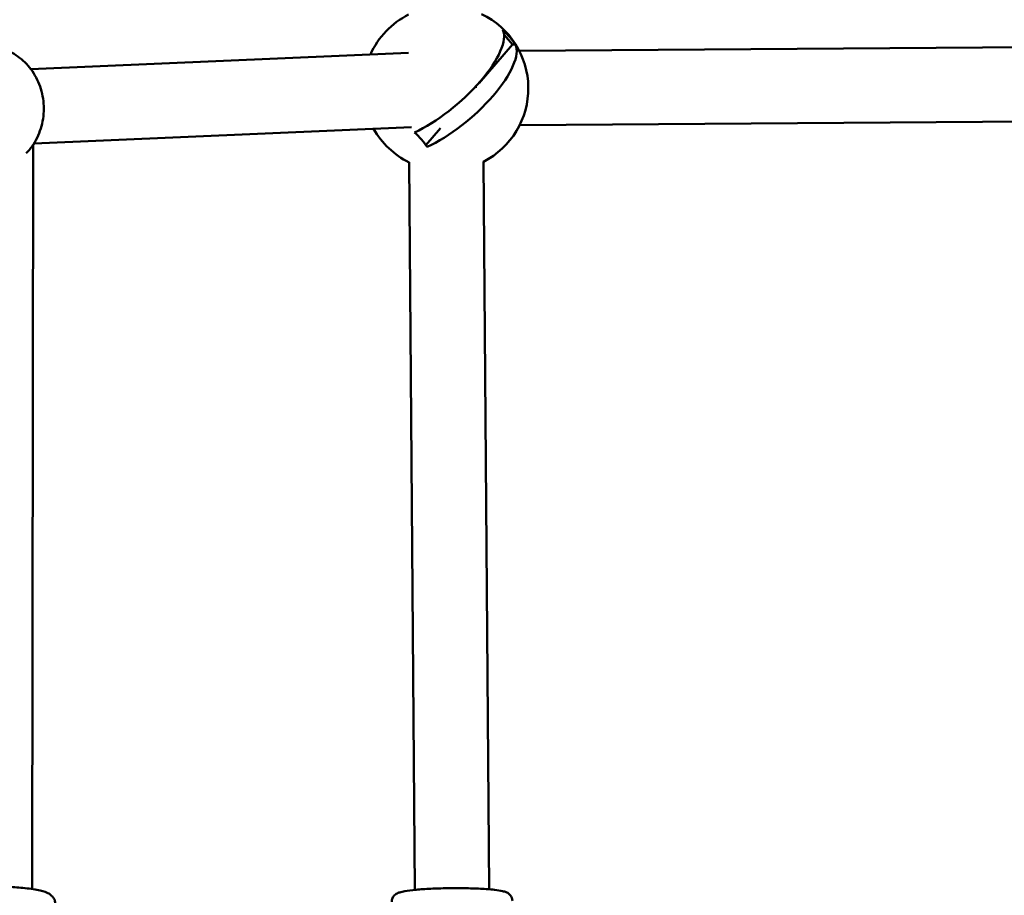
# Model space of a CAD drawing. Units: millimetres. Extents: x -560 to 28181, y 4 to 26552.
# Drawn here: x 7841 to 8079, y 525 to 737 of the extents above; entities that cross this region are included whole.
import ezdxf

# ---------------------------------------------------------------- set-up
doc = ezdxf.new("R2010")
doc.units = ezdxf.units.MM
doc.layers.add('Visible (ISO)', color=7, linetype='Continuous', lineweight=50)
doc.styles.get("Standard").update_dxf_attribs({"font": 'Square-721-BT.ttf'})
doc.dimstyles.new('OLCU', dxfattribs={"dimtxt": 300, "dimasz": 150, "dimexe": 0.18, "dimexo": 0.0625, "dimgap": 50, "dimtad": 1, "dimdec": 0, "dimlfac": 0.1, "dimrnd": 5, "dimzin": 0, "dimdsep": 46, "dimtxsty": 'Standard', "dimcen": 0.09, "dimse1": 1, "dimse2": 1, "dimadec": 0, "dimazin": 0, "dimtfac": 1, "dimtdec": 0, "dimtofl": 0, "dimtmove": 0, "dimatfit": 3, "dimfxl": 1, "dimtolj": 1, "dimtzin": 0, "dimarcsym": 0})

# ---------------------------------------------------------------- blocks, each defined once
blk = doc.blocks.new('*D10')
at = {"color": 0, "lineweight": -2, "transparency": 16777216}
blk.add_line((-97.65, 3850.97), (-97.65, 153.86), dxfattribs=at)
at = {"color": 0, "transparency": 16777216}
for points in [[(-122.65, 3850.97), (-72.65, 3850.97), (-97.65, 4000.97)], [(-122.65, 153.86), (-72.65, 153.86), (-97.65, 3.86)]]:
    blk.add_solid(points, dxfattribs=at)
at = {"layer": 'Defpoints', "color": 0, "transparency": 16777216}
for p in [(14917.57, 4000.97), (-97.65, 3.86), (17765.66, 3.86)]:
    blk.add_point(p, dxfattribs=at)
at = {"color": 0, "transparency": 16777216, "insert": (-301.28, 2002.42), "char_height": 300, "attachment_point": 5, "rotation": 90}
blk.add_mtext('\\A1;400', dxfattribs=at)

msp = doc.modelspace()

# ---------------------------------------------------------------- linework, layer by layer
at = {"layer": 'Visible (ISO)'}
for p, q in [((7960.42, 731.15), (7958.38, 733.5)), ((7960.42, 731.15), (7952.35, 721.77)), ((7961.16, 731.15), (7960.42, 731.15)), ((8130.1, 730.77), (7962.05, 729.64)), ((7935.21, 729.13), (7843.82, 725.18)), ((8130.22, 712.77), (7962.17, 711.64)), ((7935.99, 711.15), (7844.6, 707.2)), ((7942.99, 710.91), (7939.45, 706.8)), ((7844.11, 526.61), (7844.38, 706.86)), ((7936.77, 526.4), (7935.39, 702.66)), ((7954.77, 526.55), (7953.39, 702.8))]:
    msp.add_line(p, q, dxfattribs=at)
for start, end in [(116.7025, 155.7315), (297.1926, 64.1953), (209.2189, 243.7052)]:
    msp.add_arc((7944.25, 720.52), 20, start, end, dxfattribs=at)
for centre, major_axis, ratio, start_param, end_param in [((7942.73, 722.27), (14.97, 13.03), 0.354484, 4.019328, 6.178796), ((7954.94, 732.92), (7.34, -6.32), 0.35262, 0.919502, 1.441817), ((7945.8, 718.74), (14.96, 13.03), 0.354484, 4.018968, 6.179156), ((7944.25, 720.52), (-0.22, 9), 0.81233, 4.702919, 4.749749), ((7933.56, 708.11), (-7.34, 6.32), 0.35262, 4.061094, 4.58341)]:
    msp.add_ellipse(centre, major_axis=major_axis, ratio=ratio, start_param=start_param, end_param=end_param, dxfattribs=at)
for points, knots in [([(7832.57, 730.7), (7833.99, 730.76), (7835.42, 730.58), (7838.17, 729.76), (7839.48, 729.11), (7841.88, 727.41), (7842.96, 726.34), (7844.8, 723.87), (7845.53, 722.47), (7846.59, 719.45), (7846.89, 717.84), (7847.01, 714.59), (7846.83, 712.94), (7845.98, 709.8), (7845.32, 708.31), (7843.94, 706.19), (7843.37, 705.46), (7842.73, 704.8)], [4.666621, 4.666621, 4.666621, 4.666621, 4.961805, 4.961805, 5.262473, 5.262473, 5.576566, 5.576566, 5.905187, 5.905187, 6.243473, 6.243473, 6.584838, 6.584838, 6.922828, 6.922828, 7.114531, 7.114531, 7.114531, 7.114531]), ([(7849.71, 523.17), (7849.71, 523.5), (7849.63, 523.82), (7849.39, 524.39), (7849.22, 524.62), (7848.8, 525.09), (7848.55, 525.27), (7847.64, 525.81), (7846.95, 526.02), (7845.07, 526.48), (7843.81, 526.68), (7841.15, 526.97), (7839.79, 527.07), (7837.01, 527.19), (7835.58, 527.22), (7832.76, 527.19), (7831.36, 527.14), (7828.73, 526.96), (7827.49, 526.84), (7825.25, 526.52), (7824.26, 526.32), (7822.9, 525.92), (7822.43, 525.75), (7821.68, 525.32), (7821.39, 525.12), (7820.98, 524.64), (7820.86, 524.47), (7820.61, 523.98), (7820.51, 523.6), (7820.51, 523.22)], [4.271041, 4.271041, 4.271041, 4.271041, 4.33834, 4.33834, 4.415304, 4.415304, 4.532885, 4.532885, 4.852259, 4.852259, 5.248327, 5.248327, 5.586031, 5.586031, 5.915259, 5.915259, 6.243263, 6.243263, 6.574777, 6.574777, 6.921552, 6.921552, 7.142927, 7.142927, 7.27778, 7.27778, 7.332856, 7.332856, 7.412634, 7.412634, 7.412634, 7.412634]), ([(7960.39, 523.77), (7960.39, 524.02), (7960.34, 524.28), (7960.17, 524.73), (7960.05, 524.92), (7959.79, 525.25), (7959.65, 525.38), (7959.33, 525.62), (7959.17, 525.71), (7958.65, 525.95), (7958.35, 526.03), (7957.45, 526.24), (7956.81, 526.34), (7955.09, 526.53), (7953.94, 526.62), (7951.46, 526.74), (7950.14, 526.79), (7947.42, 526.83), (7946.02, 526.82), (7943.26, 526.78), (7941.9, 526.74), (7939.35, 526.61), (7938.16, 526.53), (7936.03, 526.34), (7935.1, 526.22), (7933.89, 526), (7933.5, 525.92), (7932.85, 525.72), (7932.6, 525.63), (7932.13, 525.34), (7932, 525.24), (7931.69, 524.94), (7931.5, 524.71), (7931.26, 524.13), (7931.19, 523.84), (7931.19, 523.55), (7931.19, 523.54), (7931.19, 523.54)], [3.936216, 3.936216, 3.936216, 3.936216, 3.969853, 3.969853, 4.006922, 4.006922, 4.053729, 4.053729, 4.124777, 4.124777, 4.304087, 4.304087, 4.584897, 4.584897, 4.939957, 4.939957, 5.269882, 5.269882, 5.595207, 5.595207, 5.919937, 5.919937, 6.246927, 6.246927, 6.583674, 6.583674, 6.78567, 6.78567, 6.93174, 6.93174, 6.981539, 6.981539, 7.039075, 7.039075, 7.077175, 7.077175, 7.077809, 7.077809, 7.077809, 7.077809])]:
    msp.add_open_spline(points, degree=3, knots=knots, dxfattribs=at)

# ---------------------------------------------------------------- dimensions: what is measured, and where the dimension line sits
dim = msp.add_linear_dim(base=(-97.65, 3.86), p1=(14917.57, 4000.97), p2=(17765.66, 3.86), angle=90, dimstyle='OLCU')
dim.commit()
dim.dimension.update_dxf_attribs({"geometry": '*D10', "text_midpoint": (-301.28, 2002.42)})

doc.saveas('drawing.dxf')
